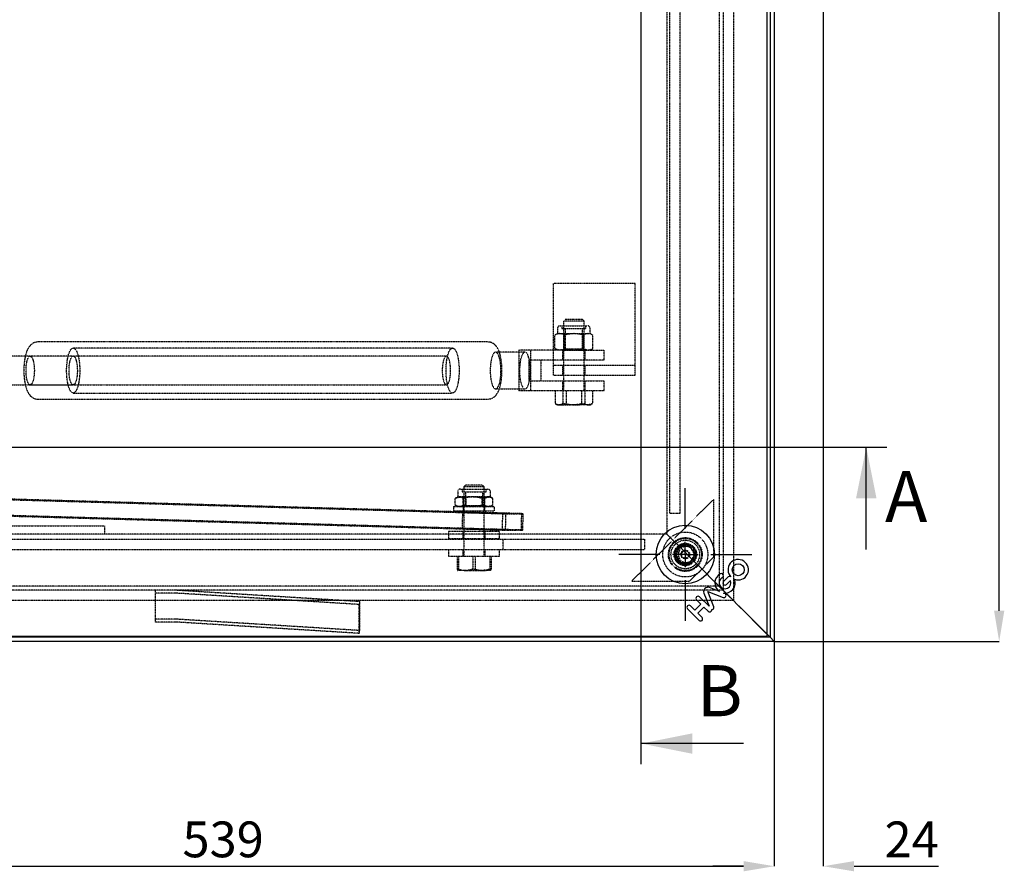
# Model space of a CAD drawing. Units: millimetres. Extents: x 3778 to 37242, y 2946 to 8092.
# Drawn here: x 11143 to 11625, y 3918 to 4335 of the extents above; entities that cross this region are included whole.
import ezdxf

# ---------------------------------------------------------------- set-up
doc = ezdxf.new("R2010")
doc.units = ezdxf.units.MM
doc.header["$LTSCALE"] = 0.1
doc.linetypes.add('CENTERX2', pattern=[20.32, 12.7, -2.54, 2.54, -2.54])
doc.linetypes.add('HIDDEN', pattern=[1.905, 1.27, -0.635])
for name, color, linetype in [('3M', 4, 'CENTERX2'), ('3S', 3, 'Continuous'), ('3V', 6, 'HIDDEN'), ('BEM', 1, 'Continuous'), ('SLD-0', 7, 'Continuous')]:
    doc.layers.add(name, color=color, linetype=linetype)
doc.layers.add('KONTUR', color=7, linetype='Continuous', lineweight=25)
doc.styles.add('SLDTEXTSTYLE1', font='TXT', dxfattribs={"width": 0.605})
doc.dimstyles.new('SLDDIMSTYLE9', dxfattribs={"dimtxt": 17.5, "dimasz": 15, "dimexe": 0, "dimexo": 0.0625, "dimgap": 4.375, "dimtad": 1, "dimdec": 4, "dimlfac": 2.5, "dimzin": 12, "dimdsep": 46, "dimtxsty": 'SLDTEXTSTYLE1', "dimsah": 1, "dimcen": 0.09, "dimadec": 0, "dimazin": 3, "dimtfac": 1, "dimtdec": 0, "dimtofl": 0, "dimtmove": 0, "dimatfit": 3, "dimfxl": 1, "dimfrac": 2, "dimtolj": 1, "dimtzin": 12, "dimarcsym": 0})

# ---------------------------------------------------------------- blocks, each defined once
blk = doc.blocks.new('*D183')
at = {"layer": 'BEM', "color": 0, "lineweight": -2, "transparency": 16777216}
for p, q in [((10973.11, 4032.85), (10973.11, 3920.91)), ((11512.11, 4030.85), (11512.11, 3920.91)), ((10988.11, 3920.91), (11497.11, 3920.91))]:
    blk.add_line(p, q, dxfattribs=at)
at = {"layer": 'BEM', "color": 0, "transparency": 16777216}
for points in [[(10988.11, 3923.41), (10988.11, 3918.41), (10973.11, 3920.91)], [(11497.11, 3923.41), (11497.11, 3918.41), (11512.11, 3920.91)]]:
    blk.add_solid(points, dxfattribs=at)
at = {"layer": 'DEFPOINTS', "color": 0, "transparency": 16777216}
for p in [(10973.11, 4032.91), (11512.11, 4030.91), (11512.11, 3920.91)]:
    blk.add_point(p, dxfattribs=at)
at = {"layer": 'BEM', "color": 0, "transparency": 16777216, "insert": (11242.61, 3942.79), "char_height": 17.5, "attachment_point": 2, "style": 'SLDTEXTSTYLE1'}
blk.add_mtext('\\A1;539', dxfattribs=at)
blk = doc.blocks.new('*D184')
at = {"layer": 'BEM', "color": 0, "lineweight": -2, "transparency": 16777216}
for p, q in [((11512.17, 4735.91), (11622.11, 4735.91)), ((11622.11, 4045.91), (11622.11, 4720.91)), ((11512.17, 4030.91), (11622.11, 4030.91))]:
    blk.add_line(p, q, dxfattribs=at)
at = {"layer": 'BEM', "color": 0, "transparency": 16777216}
for points in [[(11619.61, 4720.91), (11624.61, 4720.91), (11622.11, 4735.91)], [(11619.61, 4045.91), (11624.61, 4045.91), (11622.11, 4030.91)]]:
    blk.add_solid(points, dxfattribs=at)
at = {"layer": 'DEFPOINTS', "color": 0, "transparency": 16777216}
for p in [(11512.11, 4735.91), (11622.11, 4735.91), (11512.11, 4030.91)]:
    blk.add_point(p, dxfattribs=at)
at = {"layer": 'BEM', "color": 0, "transparency": 16777216, "insert": (11600.23, 4383.41), "char_height": 17.5, "attachment_point": 2, "rotation": 89.9999, "style": 'SLDTEXTSTYLE1'}
blk.add_mtext('\\A1;705', dxfattribs=at)
blk = doc.blocks.new('*D190')
at = {"layer": 'BEM', "color": 0, "lineweight": -2, "transparency": 16777216}
for p, q in [((11536.11, 4375.35), (11536.11, 3920.91)), ((11512.11, 4030.85), (11512.11, 3920.91)), ((11497.11, 3920.91), (11482.11, 3920.91)), ((11551.11, 3920.91), (11592.5, 3920.91))]:
    blk.add_line(p, q, dxfattribs=at)
at = {"layer": 'BEM', "color": 0, "transparency": 16777216}
for points in [[(11497.11, 3923.41), (11497.11, 3918.41), (11512.11, 3920.91)], [(11551.11, 3923.41), (11551.11, 3918.41), (11536.11, 3920.91)]]:
    blk.add_solid(points, dxfattribs=at)
at = {"layer": 'DEFPOINTS', "color": 0, "transparency": 16777216}
for p in [(11536.11, 4375.41), (11512.11, 4030.91), (11512.11, 3920.91)]:
    blk.add_point(p, dxfattribs=at)
at = {"layer": 'BEM', "color": 0, "transparency": 16777216, "insert": (11579.3, 3942.79), "char_height": 17.5, "attachment_point": 2, "style": 'SLDTEXTSTYLE1'}
blk.add_mtext('\\A1;24', dxfattribs=at)
blk = doc.blocks.new('SW_CENTERMARKSYMBOL_1')
at = {"layer": 'SLD-0', "color": 0}
for p, q in [((0, 2.5), (0, 6.5)), ((0, 0), (0, 1.25)), ((-2.5, 0), (-6.5, 0)), ((0, 0), (-1.25, 0)), ((0, 0), (1.25, 0)), ((0, 0), (0, -1.25)), ((2.5, 0), (6.5, 0)), ((0, -2.5), (0, -6.5))]:
    blk.add_line(p, q, dxfattribs=at)

msp = doc.modelspace()

# ---------------------------------------------------------------- linework, layer by layer
at = {"layer": '3S'}
for p, q in [((11447.106232, 3970.914434), (11447.106232, 4785.914119)), ((10898.106232, 4125.914144), (11567.106232, 4125.914144))]:
    msp.add_line(p, q, dxfattribs=at)
at = {"layer": '3S', "linetype": 'Continuous'}
for p, q in [((11557.106232, 4075.914144), (11557.106232, 4125.914144)), ((11497.106232, 3980.914434), (11447.106232, 3980.914434))]:
    msp.add_line(p, q, dxfattribs=at)
at = {"layer": '3S'}
for points in [[(11557.106232, 4125.914144), (11552.106232, 4100.914144), (11562.106232, 4100.914144)], [(11447.106232, 3980.914434), (11472.106232, 3975.914434), (11472.106232, 3985.914434)]]:
    msp.add_solid(points, dxfattribs=at)
at = {"layer": '3V'}
for p, q in [((11492.106233, 4715.914287), (11492.106233, 4050.914266)), ((11485.106234, 4708.914288), (11485.106234, 4057.914265)), ((11487.106238, 4710.914262), (11487.106238, 4055.914291)), ((11459.606235, 4683.414289), (11459.606235, 4083.414265)), ((11461.10623, 4093.414285), (11461.10623, 4673.414268)), ((11466.106225, 4093.414285), (11466.106225, 4673.414268)), ((11444.106225, 4205.914282), (11404.106234, 4205.914282)), ((11404.106234, 4170.914271), (11404.106234, 4205.914282)), ((11444.106225, 4170.914271), (11444.106225, 4205.914282)), ((11407.392894, 4185.314276), (11420.81957, 4185.314276)), ((11408.249084, 4185.314276), (11408.249084, 4184.027606)), ((11409.934227, 4188.414284), (11409.106229, 4187.586271)), ((11418.170784, 4187.586271), (11409.106229, 4187.586271)), ((11409.106229, 4187.586271), (11409.106229, 4153.414273)), ((11417.497684, 4188.414284), (11409.934227, 4188.414284)), ((11418.278236, 4188.414284), (11417.497684, 4188.414284)), ((11419.106234, 4187.586271), (11418.170784, 4187.586271)), ((11419.106234, 4187.586271), (11418.278236, 4188.414284)), ((11419.106234, 4153.414273), (11419.106234, 4187.586271)), ((11419.963379, 4184.027606), (11419.963379, 4185.314276)), ((11406.106238, 4181.454279), (11404.867907, 4180.739336)), ((11404.869337, 4174.128809), (11404.869337, 4180.739739)), ((11406.106238, 4184.027606), (11406.106238, 4181.454279)), ((11406.106238, 4181.454279), (11407.228325, 4181.454279)), ((11407.228325, 4181.454279), (11414.205764, 4181.454279)), ((11408.249084, 4184.027606), (11419.963379, 4184.027606)), ((11409.388263, 4174.128809), (11409.388263, 4180.739739)), ((11409.587313, 4174.128809), (11409.587313, 4180.739739)), ((11409.856234, 4184.027606), (11409.856234, 4173.964836)), ((11414.205764, 4181.454279), (11421.083663, 4181.454279)), ((11418.356229, 4173.964836), (11418.356229, 4184.027606)), ((11418.62515, 4174.128809), (11418.62515, 4180.739739)), ((11418.8242, 4174.128809), (11418.8242, 4180.739739)), ((11420.984138, 4181.454279), (11421.099369, 4181.451597)), ((11421.083663, 4181.454279), (11422.106226, 4181.454279)), ((11422.106226, 4181.454279), (11422.106226, 4184.027606)), ((11423.344557, 4180.739336), (11422.106226, 4181.454279)), ((11423.343126, 4174.128809), (11423.343126, 4180.739739)), ((11372.029309, 4177.414276), (11152.081769, 4177.414276)), ((11354.816024, 4174.41427), (11169.295054, 4174.41427)), ((11351.805512, 4170.414277), (11131.857981, 4170.414277)), ((11169.295054, 4170.414277), (11148.256597, 4170.414277)), ((11390.198891, 4172.414281), (11375.854489, 4172.414281)), ((11387.274806, 4173.414283), (11387.274806, 4153.414273)), ((11415.963624, 4173.414283), (11387.274806, 4173.414283)), ((11393.122975, 4153.414273), (11393.122975, 4173.414283)), ((11404.106234, 4160.91428), (11404.106234, 4170.914271)), ((11404.867907, 4174.129226), (11406.106238, 4173.414283)), ((11408.606235, 4173.414283), (11408.606235, 4168.414273)), ((11409.856234, 4173.964836), (11409.106229, 4173.439675)), ((11409.106229, 4173.439675), (11419.106234, 4173.439675)), ((11409.106229, 4173.439675), (11409.106229, 4173.414283)), ((11409.856234, 4173.964836), (11414.159108, 4173.964836)), ((11414.159108, 4173.964836), (11418.356229, 4173.964836)), ((11415.963624, 4173.414283), (11428.450633, 4173.414283)), ((11419.106234, 4173.439675), (11418.356229, 4173.964836)), ((11419.106234, 4173.414283), (11419.106234, 4173.439675)), ((11419.606228, 4168.414273), (11419.606228, 4173.414283)), ((11420.984138, 4173.414283), (11421.099369, 4173.416951)), ((11422.106226, 4173.414283), (11423.344557, 4174.129226)), ((11428.450633, 4173.414283), (11428.887699, 4173.414283)), ((11428.887699, 4168.414273), (11428.887699, 4173.414283)), ((11444.106225, 4160.91428), (11444.106225, 4170.914271)), ((11392.056276, 4168.414273), (11392.056276, 4158.414283)), ((11415.963624, 4168.414273), (11392.056276, 4168.414273)), ((11397.904445, 4168.414273), (11397.904445, 4158.414283)), ((11444.106225, 4165.914276), (11404.106234, 4165.914276)), ((11408.606235, 4165.914276), (11408.606235, 4160.91428)), ((11428.450633, 4168.414273), (11415.963624, 4168.414273)), ((11419.606228, 4160.91428), (11419.606228, 4165.914276)), ((11428.887699, 4168.414273), (11428.450633, 4168.414273)), ((11444.106225, 4160.91428), (11404.106234, 4160.91428)), ((11131.857981, 4156.414279), (11351.805512, 4156.414279)), ((11148.256597, 4156.414279), (11169.295054, 4156.414279)), ((11392.056276, 4158.414283), (11415.963624, 4158.414283)), ((11408.606235, 4158.414283), (11408.606235, 4153.414273)), ((11415.963624, 4158.414283), (11428.450633, 4158.414283)), ((11419.606228, 4153.414273), (11419.606228, 4158.414283)), ((11428.450633, 4158.414283), (11428.887699, 4158.414283)), ((11428.887699, 4153.414273), (11428.887699, 4158.414283)), ((11169.295054, 4152.414271), (11354.816024, 4152.414271)), ((11375.854489, 4154.414275), (11390.198891, 4154.414275)), ((11415.963624, 4153.414273), (11387.274806, 4153.414273)), ((11404.913012, 4153.414273), (11404.913012, 4147.278809)), ((11408.726339, 4153.414273), (11408.726339, 4147.278809)), ((11410.292913, 4153.414273), (11410.292913, 4147.278809)), ((11428.450633, 4153.414273), (11415.963624, 4153.414273)), ((11417.919551, 4153.414273), (11417.919551, 4147.278809)), ((11419.486125, 4153.414273), (11419.486125, 4147.278809)), ((11423.299451, 4153.414273), (11423.299451, 4147.278809)), ((11428.887699, 4153.414273), (11428.450633, 4153.414273)), ((11152.081769, 4149.414279), (11372.029309, 4149.414279)), ((11405.309309, 4147.024386), (11406.106238, 4146.564283)), ((11406.106238, 4146.564283), (11406.819676, 4146.564283)), ((11406.819676, 4146.564283), (11413.322945, 4146.564283)), ((11420.609508, 4146.564283), (11413.322945, 4146.564283)), ((11420.609508, 4146.564283), (11422.106226, 4146.564283)), ((11422.106226, 4146.564283), (11422.903155, 4147.024386)), ((11361.149427, 4107.414284), (11360.321429, 4106.586286)), ((11369.493429, 4107.414284), (11361.149427, 4107.414284)), ((11370.321427, 4106.586286), (11369.493429, 4107.414284)), ((11357.321431, 4104.127624), (11357.321431, 4101.554283)), ((11358.608094, 4105.41428), (11372.034763, 4105.41428)), ((11359.464285, 4105.41428), (11359.464285, 4104.127624)), ((11359.464285, 4104.127624), (11371.178572, 4104.127624)), ((11370.321427, 4106.586286), (11360.321429, 4106.586286)), ((11360.321429, 4106.586286), (11360.321429, 4072.414287)), ((11361.071427, 4104.127624), (11361.071427, 4097.404846)), ((11369.571429, 4097.404846), (11369.571429, 4104.127624)), ((11370.321427, 4072.414287), (11370.321427, 4106.586286)), ((11371.178572, 4104.127624), (11371.178572, 4105.41428)), ((11373.321426, 4101.554283), (11373.321426, 4104.127624)), ((11101.382051, 4101.262339), (11379.21859, 4093.394049)), ((11388.480504, 4093.394049), (11110.643957, 4101.262339)), ((11356.119466, 4097.568818), (11356.119466, 4100.839742)), ((11357.321431, 4101.554283), (11356.483568, 4101.070531)), ((11358.068925, 4101.554283), (11357.321431, 4101.554283)), ((11364.619364, 4101.554283), (11358.068925, 4101.554283)), ((11360.018377, 4097.568818), (11360.018377, 4100.839742)), ((11361.071427, 4097.404846), (11360.321429, 4096.879669)), ((11361.071427, 4097.404846), (11364.948456, 4097.404846)), ((11361.422513, 4097.568818), (11361.422513, 4100.839742)), ((11371.871871, 4101.554283), (11364.619364, 4101.554283)), ((11364.948456, 4097.404846), (11369.571429, 4097.404846)), ((11366.0235, 4101.554283), (11364.966076, 4101.50642)), ((11369.220343, 4097.568818), (11369.220343, 4100.839742)), ((11370.321427, 4096.879669), (11369.571429, 4097.404846)), ((11370.624479, 4097.568818), (11370.624479, 4100.839742)), ((11373.321426, 4101.554283), (11371.871871, 4101.554283)), ((11374.159288, 4101.070531), (11373.321426, 4101.554283)), ((11374.523391, 4097.568818), (11374.523391, 4100.839742)), ((11482.606236, 4100.556412), (11442.464103, 4060.414263)), ((11482.606236, 4072.27213), (11482.606236, 4100.556412)), ((11101.186652, 4093.265095), (11379.023191, 4085.396835)), ((11388.28512, 4085.396835), (11110.448573, 4093.265095)), ((11355.321426, 4096.854278), (11375.32143, 4096.854278)), ((11355.321426, 4096.854278), (11355.321426, 4094.854274)), ((11355.321426, 4094.854274), (11375.32143, 4094.854274)), ((11356.483568, 4097.338029), (11357.321431, 4096.854278)), ((11359.640737, 4094.056346), (11359.445338, 4086.059102)), ((11360.071425, 4096.854278), (11360.071425, 4094.854274)), ((11360.321429, 4096.879669), (11370.321427, 4096.879669)), ((11360.321429, 4096.879669), (11360.321429, 4096.854278)), ((11363.416087, 4093.909778), (11372.701292, 4093.646833)), ((11366.0235, 4096.854278), (11364.966076, 4096.90214)), ((11377.147008, 4093.646833), (11367.861804, 4093.909778)), ((11370.321427, 4096.854278), (11370.321427, 4096.879669)), ((11370.571431, 4094.854274), (11370.571431, 4096.854278)), ((11373.321426, 4096.854278), (11374.159288, 4097.338029)), ((11375.32143, 4094.854274), (11375.32143, 4096.854278)), ((11379.21859, 4093.394049), (11379.023191, 4085.396835)), ((11380.726968, 4085.50305), (11380.922359, 4093.500265)), ((11388.480504, 4093.394049), (11388.28512, 4085.396835)), ((11389.151667, 4085.318842), (11389.347066, 4093.316086)), ((11466.106225, 4093.414285), (11461.10623, 4093.414285)), ((11459.606235, 4083.414265), (11059.606229, 4083.414265)), ((11068.604235, 4087.414273), (11184.606229, 4087.414273)), ((11184.606229, 4087.414273), (11184.606229, 4083.414265)), ((11367.985432, 4084.614285), (11352.821429, 4084.614285)), ((11352.821429, 4084.614285), (11352.821429, 4081.114271)), ((11359.821428, 4084.614285), (11359.821428, 4081.114271)), ((11363.220688, 4085.912534), (11372.505893, 4085.649588)), ((11376.951617, 4085.649588), (11367.666413, 4085.912534)), ((11377.821427, 4084.614285), (11367.985432, 4084.614285)), ((11370.821428, 4081.114271), (11370.821428, 4084.614285)), ((11377.821427, 4081.114271), (11377.821427, 4084.614285)), ((11482.606236, 4060.414263), (11459.606235, 4083.414265)), ((11056.106229, 4080.914267), (11448.606227, 4080.914267)), ((11367.985432, 4081.114271), (11352.821429, 4081.114271)), ((11377.821427, 4081.114271), (11367.985432, 4081.114271)), ((11379.606229, 4075.914272), (11379.606229, 4080.914267)), ((11448.606227, 4080.914267), (11448.606227, 4075.914272)), ((11056.106229, 4075.914272), (11448.606227, 4075.914272)), ((11352.821429, 4075.914272), (11352.821429, 4072.414287)), ((11359.821428, 4075.914272), (11359.821428, 4072.414287)), ((11370.821428, 4072.414287), (11370.821428, 4075.914272)), ((11377.821427, 4072.414287), (11377.821427, 4075.914272)), ((11466.306229, 4077.397981), (11464.006234, 4073.414274)), ((11464.006234, 4073.414274), (11466.306229, 4069.430568)), ((11470.906232, 4077.397981), (11466.306229, 4077.397981)), ((11473.206226, 4073.414274), (11470.906232, 4077.397981)), ((11470.906232, 4069.430568), (11473.206226, 4073.414274)), ((11367.88461, 4072.414287), (11352.821429, 4072.414287)), ((11357.035954, 4072.414287), (11357.035954, 4066.278794)), ((11357.641291, 4072.414287), (11357.641291, 4066.278794)), ((11364.716095, 4072.414287), (11364.716095, 4066.278794)), ((11365.926762, 4072.414287), (11365.926762, 4066.278794)), ((11377.821427, 4072.414287), (11367.88461, 4072.414287)), ((11373.001565, 4072.414287), (11373.001565, 4066.278794)), ((11373.606902, 4072.414287), (11373.606902, 4066.278794)), ((11466.306229, 4069.430568), (11470.906232, 4069.430568)), ((11470.748369, 4060.414263), (11482.606236, 4072.27213)), ((11357.304197, 4065.574237), (11357.321431, 4065.564283)), ((11360.876028, 4065.564283), (11357.338492, 4065.564283)), ((11360.876028, 4065.564283), (11368.858833, 4065.564283)), ((11373.304237, 4065.564283), (11368.858833, 4065.564283)), ((11373.321426, 4065.564283), (11373.338659, 4065.574237)), ((11442.464103, 4060.414263), (11470.748369, 4060.414263)), ((11487.106238, 4055.914291), (11032.106225, 4055.914291)), ((11485.106234, 4057.914265), (11034.106229, 4057.914265)), ((11209.606231, 4041.772135), (11209.606231, 4055.914291)), ((11219.490603, 4054.500052), (11209.606231, 4054.500052)), ((11309.20725, 4048.95524), (11219.664913, 4054.494687)), ((11309.38156, 4050.364085), (11219.839227, 4055.903503)), ((11492.106233, 4050.914266), (11027.10623, 4050.914266)), ((11309.38156, 4050.364085), (11309.20725, 4048.95524)), ((11309.38156, 4036.221959), (11309.38156, 4050.364085)), ((11492.606227, 4050.414272), (11493.03544, 4049.985059)), ((11309.20725, 4034.813114), (11309.20725, 4048.95524)), ((11497.553144, 4045.467355), (11501.215581, 4041.804918)), ((11219.490603, 4041.772135), (11209.606231, 4041.772135)), ((11209.606231, 4040.357926), (11209.606231, 4041.772135)), ((11219.490603, 4040.357926), (11209.606231, 4040.357926)), ((11309.20725, 4034.813114), (11219.664913, 4040.352532)), ((11309.38156, 4036.221959), (11219.839227, 4041.761377)), ((11309.20725, 4034.813114), (11309.38156, 4036.221959))]:
    msp.add_line(p, q, dxfattribs=at)
at = {"layer": '3V', "flags": 128}
for points in [[(11172.511545, 4163.414278), (11172.45986, 4161.450156), (11172.306445, 4159.549155), (11172.056247, 4157.772385), (11171.717305, 4156.176948), (11171.300505, 4154.814132), (11170.81925, 4153.727718), (11170.289007, 4152.952649), (11169.726816, 4152.513825), (11169.150752, 4152.425357), (11168.579322, 4152.690076), (11168.0309, 4153.299474), (11167.523105, 4154.233971), (11167.072263, 4155.46354), (11166.692865, 4156.948634), (11166.397099, 4158.641555), (11166.19448, 4160.487869), (11166.091521, 4162.428238), (11166.091521, 4164.400303), (11166.19448, 4166.340687), (11166.397099, 4168.187001), (11166.692865, 4169.879922), (11167.072263, 4171.365016), (11167.523105, 4172.594585), (11168.0309, 4173.529082), (11168.579322, 4174.13848), (11169.150752, 4174.403199), (11169.726816, 4174.314731), (11170.289007, 4173.875891), (11170.81925, 4173.100822), (11171.300505, 4172.014423), (11171.717305, 4170.651608), (11172.056247, 4169.05617), (11172.306445, 4167.279401), (11172.45986, 4165.3784), (11172.511545, 4163.414278)], [(11358.032514, 4163.414278), (11357.980822, 4161.450156), (11357.827414, 4159.549155), (11357.577216, 4157.772385), (11357.238275, 4156.176948), (11356.821474, 4154.814132), (11356.340219, 4153.727718), (11355.809976, 4152.952649), (11355.247785, 4152.513825), (11354.671721, 4152.425357), (11354.100291, 4152.690076), (11353.551861, 4153.299474), (11353.044075, 4154.233971), (11352.593232, 4155.46354), (11352.213834, 4156.948634), (11351.918068, 4158.641555), (11351.71545, 4160.487869), (11351.612483, 4162.428238), (11351.612483, 4164.400303), (11351.71545, 4166.340687), (11351.918068, 4168.187001), (11352.213834, 4169.879922), (11352.593232, 4171.365016), (11353.044075, 4172.594585), (11353.551861, 4173.529082), (11354.100291, 4174.13848), (11354.671721, 4174.403199), (11355.247785, 4174.314731), (11355.809976, 4173.875891), (11356.340219, 4173.100822), (11356.821474, 4172.014423), (11357.238275, 4170.651608), (11357.577216, 4169.05617), (11357.827414, 4167.279401), (11357.980822, 4165.3784), (11358.032514, 4163.414278)], [(11150.303457, 4163.414278), (11150.252138, 4161.85663), (11150.10075, 4160.377093), (11149.856892, 4159.049847), (11149.532792, 4157.941454), (11149.144698, 4157.107496), (11148.712066, 4156.589785), (11148.256597, 4156.414279), (11147.801128, 4156.589785), (11147.368502, 4157.107496), (11146.980402, 4157.941454), (11146.656301, 4159.049847), (11146.412444, 4160.377093), (11146.261063, 4161.85663), (11146.209743, 4163.414278), (11146.261063, 4164.971926), (11146.412444, 4166.451462), (11146.656301, 4167.778709), (11146.980402, 4168.887102), (11147.368502, 4169.72106), (11147.801128, 4170.238771), (11148.256597, 4170.414277), (11148.712066, 4170.238771), (11149.144698, 4169.72106), (11149.532792, 4168.887102), (11149.856892, 4167.778709), (11150.10075, 4166.451462), (11150.252138, 4164.971926), (11150.303457, 4163.414278)], [(11171.341915, 4163.414278), (11171.290596, 4161.85663), (11171.139215, 4160.377093), (11170.895357, 4159.049847), (11170.57125, 4157.941454), (11170.183156, 4157.107496), (11169.750523, 4156.589785), (11169.295054, 4156.414279), (11168.839593, 4156.589785), (11168.40696, 4157.107496), (11168.018867, 4157.941454), (11167.694759, 4159.049847), (11167.450902, 4160.377093), (11167.299521, 4161.85663), (11167.248201, 4163.414278), (11167.299521, 4164.971926), (11167.450902, 4166.451462), (11167.694759, 4167.778709), (11168.018867, 4168.887102), (11168.40696, 4169.72106), (11168.839593, 4170.238771), (11169.295054, 4170.414277), (11169.750523, 4170.238771), (11170.183156, 4169.72106), (11170.57125, 4168.887102), (11170.895357, 4167.778709), (11171.139215, 4166.451462), (11171.290596, 4164.971926), (11171.341915, 4163.414278)], [(11353.852373, 4163.414278), (11353.801054, 4164.971926), (11353.649673, 4166.451462), (11353.405815, 4167.778709), (11353.081707, 4168.887102), (11352.693614, 4169.72106), (11352.260981, 4170.238771), (11351.805512, 4170.414277), (11351.350051, 4170.238771), (11350.917418, 4169.72106), (11350.529325, 4168.887102), (11350.205217, 4167.778709), (11349.96136, 4166.451462), (11349.809979, 4164.971926), (11349.758659, 4163.414278), (11349.809979, 4161.85663), (11349.96136, 4160.377093), (11350.205217, 4159.049847), (11350.529325, 4157.941454), (11350.917418, 4157.107496), (11351.350051, 4156.589785), (11351.805512, 4156.414279), (11352.260981, 4156.589785), (11352.693614, 4157.107496), (11353.081707, 4157.941454), (11353.405815, 4159.049847), (11353.649673, 4160.377093), (11353.801054, 4161.85663), (11353.852373, 4163.414278)], [(11378.486161, 4163.414278), (11378.432286, 4165.225961), (11378.27288, 4166.963481), (11378.014464, 4168.555685), (11377.667618, 4169.93741), (11377.246548, 4171.052077), (11376.768482, 4171.854042), (11376.252991, 4172.310495), (11375.721191, 4172.402718), (11375.194852, 4172.126972), (11374.695514, 4171.494522), (11374.243621, 4170.531251), (11373.857681, 4169.276633), (11373.553489, 4167.781987), (11373.343502, 4166.108542), (11373.236318, 4164.324798), (11373.236318, 4162.503757), (11373.343502, 4160.720014), (11373.553489, 4159.046554), (11373.857681, 4157.551923), (11374.243621, 4156.29729), (11374.695514, 4155.334034), (11375.194852, 4154.701584), (11375.721191, 4154.425823), (11376.252991, 4154.518061), (11376.768482, 4154.974514), (11377.246548, 4155.776479), (11377.667618, 4156.891146), (11378.014464, 4158.272856), (11378.27288, 4159.865075), (11378.432286, 4161.602595), (11378.486161, 4163.414278)], [(11390.198891, 4154.414275), (11390.728642, 4154.598513), (11391.236712, 4155.143657), (11391.702284, 4156.0274), (11392.106314, 4157.213577), (11392.432247, 4158.653595), (11392.666746, 4160.288536), (11392.800216, 4162.051433), (11392.827187, 4163.870119), (11392.746557, 4165.67015), (11392.561619, 4167.377823), (11392.279957, 4168.923237), (11391.91309, 4170.243093), (11391.476039, 4171.283402), (11390.986715, 4172.001534), (11390.46513, 4172.368103), (11389.932652, 4172.368103), (11389.411066, 4172.001534), (11388.921742, 4171.283402), (11388.484691, 4170.243093), (11388.117824, 4168.923237), (11387.836163, 4167.377823), (11387.651224, 4165.67015), (11387.570594, 4163.870119), (11387.597565, 4162.051433), (11387.731035, 4160.288536), (11387.965534, 4158.653595), (11388.291468, 4157.213577), (11388.695498, 4156.0274), (11389.161069, 4155.143657), (11389.669139, 4154.598513), (11390.198891, 4154.414275)], [(11367.861804, 4093.909778), (11366.344151, 4093.950608), (11364.778441, 4093.988665), (11363.271367, 4094.021358), (11361.925643, 4094.046422), (11360.832971, 4094.062188), (11360.067819, 4094.067552), (11359.682333, 4094.062188), (11359.702778, 4094.046422), (11360.127766, 4094.021358), (11360.928331, 4093.988665), (11362.049912, 4093.950608), (11363.416087, 4093.909778)], [(11372.701292, 4093.646833), (11374.218945, 4093.606003), (11375.784655, 4093.567946), (11377.291728, 4093.535253), (11378.637452, 4093.510189), (11379.730125, 4093.494424), (11380.495277, 4093.489059), (11380.880762, 4093.494424), (11380.860318, 4093.510189), (11380.435329, 4093.535253), (11379.634765, 4093.567946), (11378.513184, 4093.606003), (11377.147008, 4093.646833)], [(11379.21859, 4093.394049), (11381.46985, 4093.353548), (11383.500528, 4093.321242), (11385.273655, 4093.297758), (11386.756961, 4093.283483), (11387.923439, 4093.278685), (11388.751854, 4093.283483), (11389.227126, 4093.297758), (11389.340599, 4093.321242), (11389.0902, 4093.353548), (11388.480504, 4093.394049)], [(11367.666413, 4085.912534), (11366.148759, 4085.953393), (11364.583042, 4085.991421), (11363.075968, 4086.024114), (11361.730245, 4086.049178), (11360.63758, 4086.064943), (11359.872427, 4086.070307), (11359.486942, 4086.064943), (11359.507386, 4086.049178), (11359.932375, 4086.024114), (11360.732932, 4085.991421), (11361.85452, 4085.953393), (11363.220688, 4085.912534)], [(11372.505893, 4085.649588), (11374.023546, 4085.608759), (11375.589263, 4085.570701), (11377.096337, 4085.538038), (11378.442061, 4085.512944), (11379.534726, 4085.497209), (11380.299878, 4085.491815), (11380.685363, 4085.497209), (11380.664919, 4085.512944), (11380.239938, 4085.538038), (11379.439373, 4085.570701), (11378.317785, 4085.608759), (11376.951617, 4085.649588)], [(11379.023191, 4085.396835), (11381.274451, 4085.356303), (11383.305129, 4085.324027), (11385.078256, 4085.300513), (11386.561562, 4085.286238), (11387.72804, 4085.28147), (11388.556455, 4085.286238), (11389.031727, 4085.300513), (11389.1452, 4085.324027), (11388.894816, 4085.356303), (11388.28512, 4085.396835)], [(11485.106234, 4057.914265), (11485.058193, 4057.962307), (11484.915931, 4058.104583), (11484.684904, 4058.335611), (11484.374006, 4058.646508), (11483.995159, 4059.025355), (11483.562936, 4059.457579), (11483.093951, 4059.926548), (11482.606236, 4060.414263)], [(11482.606236, 4060.414263), (11483.093951, 4059.926548), (11483.562936, 4059.457579), (11483.995159, 4059.025355), (11484.374006, 4058.646508), (11484.684904, 4058.335611), (11484.915931, 4058.104583), (11485.058193, 4057.962307), (11485.106234, 4057.914265)], [(11492.106233, 4050.914266), (11490.965684, 4052.054831), (11489.774753, 4053.245761), (11488.655765, 4054.364749), (11487.643246, 4055.377253), (11486.768444, 4056.252071), (11486.058374, 4056.962141), (11485.534911, 4057.485589), (11485.214238, 4057.806262), (11485.106234, 4057.914265)], [(11485.106234, 4057.914265), (11485.214238, 4057.806262), (11485.534911, 4057.485589), (11486.058374, 4056.962141), (11486.768444, 4056.252071), (11487.643246, 4055.377253), (11488.655765, 4054.364749), (11489.774753, 4053.245761), (11490.965684, 4052.054831), (11492.106233, 4050.914266)], [(11492.606227, 4050.414272), (11492.518206, 4050.502308), (11492.432941, 4050.587573), (11492.353071, 4050.667443), (11492.281128, 4050.739386), (11492.219318, 4050.801196), (11492.169608, 4050.850906), (11492.133532, 4050.886967), (11492.112224, 4050.908276), (11492.106233, 4050.914266)], [(11493.03544, 4049.985059), (11494.326611, 4048.693904), (11495.538179, 4047.48232), (11496.626709, 4046.39382), (11497.553144, 4045.467355)], [(11497.553144, 4045.467355), (11496.69974, 4046.320774), (11495.704581, 4047.315934), (11494.598393, 4048.422106), (11493.4153, 4049.605199), (11493.03544, 4049.985059)], [(11493.03544, 4049.985059), (11493.4153, 4049.605199), (11494.598393, 4048.422106), (11495.704581, 4047.315934), (11496.69974, 4046.320774), (11497.553144, 4045.467355)], [(11501.215581, 4041.804918), (11501.825158, 4041.195341), (11502.535973, 4040.484526), (11503.326107, 4039.694407), (11504.171182, 4038.849332), (11505.045105, 4037.975409), (11505.920906, 4037.099608), (11506.771584, 4036.248931), (11507.570852, 4035.449662), (11508.29408, 4034.726419), (11508.91893, 4034.101584), (11509.426136, 4033.594378), (11509.800036, 4033.220478), (11510.029097, 4032.991418), (11510.106225, 4032.914289)], [(11510.106225, 4032.914289), (11510.029097, 4032.991418), (11509.800036, 4033.220478), (11509.426136, 4033.594378), (11508.91893, 4034.101584), (11508.29408, 4034.726419), (11507.570852, 4035.449662), (11506.771584, 4036.248931), (11505.920906, 4037.099608), (11505.045105, 4037.975409), (11504.171182, 4038.849332), (11503.326107, 4039.694407), (11502.535973, 4040.484526), (11501.825158, 4041.195341), (11501.215581, 4041.804918)], [(11501.215581, 4041.804918), (11501.825158, 4041.195341), (11502.535973, 4040.484526), (11503.326107, 4039.694407), (11504.171182, 4038.849332), (11505.045105, 4037.975409), (11505.920906, 4037.099608), (11506.771584, 4036.248931), (11507.570852, 4035.449662), (11508.29408, 4034.726419), (11508.91893, 4034.101584), (11509.426136, 4033.594378), (11509.800036, 4033.220478), (11510.029097, 4032.991418), (11510.106225, 4032.914289)]]:
    msp.add_lwpolyline(points, dxfattribs=at)
at = {"layer": '3V'}
for centre, radius in [((11468.606232, 4073.414277), 11), ((11468.606232, 4073.414277), 8.25), ((11468.606232, 4073.414277), 7.9), ((11468.606232, 4073.414277), 7), ((11468.606232, 4073.414277), 5.5), ((11468.606232, 4073.414277), 5.1), ((11468.606232, 4073.414277), 5), ((11468.606232, 4073.414277), 4.5), ((11468.606232, 4073.414277), 4.15), ((11469.606232, 4073.414277), 4.25), ((11468.606232, 4073.414277), 2.15), ((11468.606232, 4073.414277), 1.8)]:
    msp.add_circle(centre, radius, dxfattribs=at)
for centre, radius, start, end in [((11407.392898, 4184.02761), 1.286667, 90, 180), ((11420.819565, 4184.02761), 1.286667, 0, 90), ((11358.608095, 4104.12761), 1.286667, 90, 180), ((11372.034762, 4104.12761), 1.286667, 0, 90), ((11219.489855, 4050.251897), 5.662394, 86.46257786, 89.99242698), ((11219.491141, 4051.682859), 2.817192, 86.4635974, 90.01094301), ((11219.491513, 4036.147818), 5.624318, 86.45552354, 90.00926788), ((11219.490978, 4037.550986), 2.80694, 86.44732065, 90.00764633)]:
    msp.add_arc(centre, radius, start, end, dxfattribs=at)
for points, knots in [([(11407.228325, 4181.454279), (11407.172413, 4181.453427), (11406.748971, 4181.446971), (11405.95059, 4181.290905), (11405.23195, 4180.92458), (11404.869337, 4180.739739)], [0, 0, 0, 0, 0.0700857545, 0.53078208, 1, 1, 1, 1]), ([(11409.587313, 4180.739739), (11409.204203, 4180.939455), (11408.430961, 4181.342547), (11407.631624, 4181.41681), (11407.228325, 4181.454279)], [0, 0, 0, 0, 0.4954581728, 1, 1, 1, 1]), ([(11414.205764, 4181.454279), (11413.785817, 4181.443671), (11412.222548, 4181.404182), (11410.700492, 4181.020414), (11409.587313, 4180.739739)], [0, 0, 0, 0, 0.2686342501, 1, 1, 1, 1]), ([(11418.8242, 4180.739739), (11418.436477, 4180.847606), (11416.931048, 4181.266424), (11415.366995, 4181.374235), (11414.205764, 4181.454279)], [0, 0, 0, 0, 0.2575501988, 1, 1, 1, 1]), ([(11421.083663, 4181.454279), (11421.03011, 4181.453427), (11420.624536, 4181.446971), (11419.859837, 4181.290905), (11419.171515, 4180.92458), (11418.8242, 4180.739739)], [0, 0, 0, 0, 0.0700856857, 0.5307818573, 1, 1, 1, 1]), ([(11423.343126, 4180.739739), (11422.976178, 4180.939455), (11422.235555, 4181.342547), (11421.469945, 4181.41681), (11421.083663, 4181.454279)], [0, 0, 0, 0, 0.495458428, 1, 1, 1, 1]), ([(11152.060565, 4177.404695), (11151.67152, 4177.379596), (11150.890235, 4177.329192), (11149.814202, 4176.900595), (11148.879497, 4176.290877), (11148.086919, 4175.513667), (11147.395484, 4174.561037), (11146.768598, 4173.357464), (11146.216931, 4171.855229), (11145.769831, 4170.086789), (11145.447296, 4168.180984), (11145.245048, 4166.22514), (11145.165597, 4164.622225), (11145.159472, 4163.686276), (11145.157692, 4163.414278)], [0, 0, 0, 0, 0.06693199841, 0.13441355959, 0.20077675895, 0.26965272175, 0.34559092584, 0.43494431362, 0.5424541608, 0.65387540819, 0.7589421343, 0.86010351672, 0.95934448015, 1, 1, 1, 1]), ([(11378.953394, 4163.414278), (11378.950545, 4163.761033), (11378.94228, 4164.766945), (11378.850084, 4166.42185), (11378.642752, 4168.32501), (11378.326979, 4170.142361), (11377.890034, 4171.864626), (11377.324717, 4173.410451), (11376.64158, 4174.694848), (11375.851163, 4175.715239), (11374.962995, 4176.50343), (11373.936949, 4177.066798), (11372.933602, 4177.390058), (11372.287065, 4177.376924), (11372.035217, 4177.371808)], [0, 0, 0, 0, 0.051778886, 0.1502070496, 0.2493852616, 0.3502595194, 0.4544468574, 0.5649779835, 0.6668666565, 0.7471891154, 0.8198206665, 0.8889798188, 0.9567537856, 1, 1, 1, 1]), ([(11407.228325, 4173.414283), (11407.172413, 4173.415136), (11406.748972, 4173.421593), (11405.950589, 4173.577637), (11405.23195, 4173.943966), (11404.869337, 4174.128809)], [0, 0, 0, 0, 0.0700857764, 0.5307819332, 1, 1, 1, 1]), ([(11409.587313, 4174.128809), (11409.204203, 4173.929099), (11408.43096, 4173.526019), (11407.631624, 4173.451753), (11407.228325, 4173.414283)], [0, 0, 0, 0, 0.4954578145, 1, 1, 1, 1]), ([(11414.205764, 4173.414283), (11413.785817, 4173.424886), (11412.222547, 4173.464354), (11410.700492, 4173.848129), (11409.587313, 4174.128809)], [0, 0, 0, 0, 0.2686341454, 1, 1, 1, 1]), ([(11418.8242, 4174.128809), (11418.436477, 4174.020942), (11416.931049, 4173.602123), (11415.366995, 4173.494321), (11414.205764, 4173.414283)], [0, 0, 0, 0, 0.2575502959, 1, 1, 1, 1]), ([(11421.083663, 4173.414283), (11421.03011, 4173.415136), (11420.624537, 4173.421593), (11419.859836, 4173.577637), (11419.171515, 4173.943966), (11418.8242, 4174.128809)], [0, 0, 0, 0, 0.0700857076, 0.5307817105, 1, 1, 1, 1]), ([(11423.343126, 4174.128809), (11422.976178, 4173.929099), (11422.235554, 4173.526019), (11421.469945, 4173.451753), (11421.083663, 4173.414283)], [0, 0, 0, 0, 0.4954580696, 1, 1, 1, 1]), ([(11145.157692, 4163.414278), (11145.16054, 4163.067523), (11145.168805, 4162.061611), (11145.261005, 4160.406706), (11145.468321, 4158.503545), (11145.78411, 4156.686196), (11146.22105, 4154.963929), (11146.786372, 4153.418107), (11147.469495, 4152.133705), (11148.259922, 4151.113314), (11149.148094, 4150.325142), (11150.174128, 4149.761696), (11151.178456, 4149.43831), (11151.825998, 4149.451516), (11152.078849, 4149.456673)], [0, 0, 0, 0, 0.0517699963, 0.1501812328, 0.2493423856, 0.3501994149, 0.4543688581, 0.5648809708, 0.6667519189, 0.747060847, 0.8196799231, 0.8888274417, 0.9565896441, 1, 1, 1, 1]), ([(11372.029286, 4149.421387), (11372.425547, 4149.446781), (11373.214088, 4149.497314), (11374.296916, 4149.92781), (11375.231578, 4150.53772), (11376.024169, 4151.314877), (11376.715601, 4152.267523), (11377.342487, 4153.471088), (11377.894147, 4154.973317), (11378.341256, 4156.741764), (11378.663788, 4158.647567), (11378.86604, 4160.60341), (11378.945488, 4162.206326), (11378.951614, 4163.14228), (11378.953394, 4163.414278)], [0, 0, 0, 0, 0.0680817068, 0.1354798233, 0.2017614782, 0.2705525436, 0.346397177, 0.4356405257, 0.5430171996, 0.6543018606, 0.7592391436, 0.8602751554, 0.9593945778, 1, 1, 1, 1]), ([(11406.819676, 4146.564283), (11406.774482, 4146.565136), (11406.432219, 4146.571592), (11405.786946, 4146.727637), (11405.206098, 4147.093966), (11404.913012, 4147.278809)], [0, 0, 0, 0, 0.0700867095, 0.5307819408, 1, 1, 1, 1]), ([(11404.913012, 4147.278809), (11405.610282, 4146.98122), (11406.49782, 4146.602425), (11407.407862, 4146.571017), (11407.602955, 4146.564283)], [0, 0, 0, 0, 0.7856220582, 1, 1, 1, 1]), ([(11408.726339, 4147.278809), (11408.41669, 4147.079099), (11407.791715, 4146.676018), (11407.145645, 4146.601753), (11406.819676, 4146.564283)], [0, 0, 0, 0, 0.4954574495, 1, 1, 1, 1]), ([(11407.602955, 4146.564283), (11408.341715, 4146.659267), (11409.252298, 4146.776343), (11410.127724, 4147.199046), (11410.292913, 4147.278809)], [0, 0, 0, 0, 0.8113041028, 1, 1, 1, 1]), ([(11413.322945, 4146.564283), (11413.213996, 4146.565136), (11412.388899, 4146.571592), (11410.833213, 4146.727637), (11409.432908, 4147.093966), (11408.726339, 4147.278809)], [0, 0, 0, 0, 0.0700863222, 0.5307823149, 1, 1, 1, 1]), ([(11410.292913, 4147.278809), (11411.039419, 4147.079099), (11412.546123, 4146.676017), (11414.103669, 4146.601753), (11414.889519, 4146.564283)], [0, 0, 0, 0, 0.4954559699, 1, 1, 1, 1]), ([(11417.919551, 4147.278809), (11417.173045, 4147.079099), (11415.66634, 4146.676017), (11414.108795, 4146.601753), (11413.322945, 4146.564283)], [0, 0, 0, 0, 0.4954559698, 1, 1, 1, 1]), ([(11414.889519, 4146.564283), (11414.998467, 4146.565136), (11415.823564, 4146.571592), (11417.379251, 4146.727637), (11418.779556, 4147.093966), (11419.486125, 4147.278809)], [0, 0, 0, 0, 0.0700863584, 0.5307823331, 1, 1, 1, 1]), ([(11420.609508, 4146.564283), (11420.414415, 4146.571017), (11419.50437, 4146.602426), (11418.616826, 4146.98122), (11417.919551, 4147.278809)], [0, 0, 0, 0, 0.2143771612, 1, 1, 1, 1]), ([(11419.486125, 4147.278809), (11419.795773, 4147.079099), (11420.420748, 4146.676018), (11421.066818, 4146.601753), (11421.392788, 4146.564283)], [0, 0, 0, 0, 0.4954574495, 1, 1, 1, 1]), ([(11423.299451, 4147.278809), (11423.134262, 4147.199046), (11422.258839, 4146.776344), (11421.348262, 4146.659268), (11420.609508, 4146.564283)], [0, 0, 0, 0, 0.1886965584, 1, 1, 1, 1]), ([(11421.392788, 4146.564283), (11421.437982, 4146.565136), (11421.780246, 4146.571592), (11422.425516, 4146.727637), (11423.006365, 4147.093966), (11423.299451, 4147.278809)], [0, 0, 0, 0, 0.0700863477, 0.53078194, 1, 1, 1, 1]), ([(11358.068925, 4101.554283), (11358.022718, 4101.553425), (11357.672778, 4101.546928), (11357.013008, 4101.390927), (11356.419127, 4101.024589), (11356.119466, 4100.839742)], [0, 0, 0, 0, 0.0700859341, 0.5307825114, 1, 1, 1, 1]), ([(11356.119466, 4100.839742), (11356.550083, 4101.039451), (11357.419215, 4101.442529), (11358.317679, 4101.516807), (11358.770993, 4101.554283)], [0, 0, 0, 0, 0.49545724943, 1, 1, 1, 1]), ([(11358.068925, 4096.854278), (11358.022718, 4096.855136), (11357.672778, 4096.861633), (11357.013008, 4097.017634), (11356.419127, 4097.383971), (11356.119466, 4097.568818)], [0, 0, 0, 0, 0.0700859341, 0.5307825114, 1, 1, 1, 1]), ([(11356.119466, 4097.568818), (11356.550083, 4097.36911), (11357.419215, 4096.966031), (11358.317679, 4096.891754), (11358.770993, 4096.854278)], [0, 0, 0, 0, 0.49545724943, 1, 1, 1, 1]), ([(11360.018377, 4100.839742), (11359.701778, 4101.039451), (11359.062775, 4101.442529), (11358.402209, 4101.516807), (11358.068925, 4101.554283)], [0, 0, 0, 0, 0.4954577913, 1, 1, 1, 1]), ([(11360.018377, 4097.568818), (11359.701778, 4097.36911), (11359.062775, 4096.966032), (11358.402209, 4096.891754), (11358.068925, 4096.854278)], [0, 0, 0, 0, 0.4954577913, 1, 1, 1, 1]), ([(11358.770993, 4101.554283), (11358.833839, 4101.553425), (11359.309791, 4101.546928), (11360.207175, 4101.390926), (11361.014933, 4101.024589), (11361.422513, 4100.839742)], [0, 0, 0, 0, 0.0700858787, 0.5307819498, 1, 1, 1, 1]), ([(11358.770993, 4096.854278), (11358.833839, 4096.855136), (11359.309791, 4096.861633), (11360.207175, 4097.017634), (11361.014933, 4097.383971), (11361.422513, 4097.568818)], [0, 0, 0, 0, 0.0700858787, 0.5307819498, 1, 1, 1, 1]), ([(11364.619364, 4101.554283), (11364.201004, 4101.543669), (11362.643649, 4101.504158), (11361.127348, 4101.120406), (11360.018377, 4100.839742)], [0, 0, 0, 0, 0.2686343577, 1, 1, 1, 1]), ([(11364.619364, 4096.854278), (11364.201004, 4096.86488), (11362.643645, 4096.904348), (11361.127347, 4097.288132), (11360.018377, 4097.568818)], [0, 0, 0, 0, 0.2686338198, 1, 1, 1, 1]), ([(11369.220343, 4100.839742), (11368.834082, 4100.947609), (11367.334343, 4101.366425), (11365.776202, 4101.474237), (11364.619364, 4101.554283)], [0, 0, 0, 0, 0.2575518273, 1, 1, 1, 1]), ([(11369.220343, 4097.568818), (11368.834082, 4097.460952), (11367.334343, 4097.042136), (11365.776202, 4096.934323), (11364.619364, 4096.854278)], [0, 0, 0, 0, 0.2575518273, 1, 1, 1, 1]), ([(11370.624479, 4100.839742), (11370.23956, 4100.954752), (11369.506483, 4101.173788), (11368.744758, 4101.240271), (11368.382995, 4101.271846)], [0, 0, 0, 0, 0.525072957, 1, 1, 1, 1]), ([(11370.624479, 4097.568818), (11370.23956, 4097.453808), (11369.506483, 4097.234773), (11368.744758, 4097.168289), (11368.382995, 4097.136714)], [0, 0, 0, 0, 0.525072957, 1, 1, 1, 1]), ([(11371.871871, 4101.554283), (11371.809025, 4101.553425), (11371.333071, 4101.546928), (11370.435681, 4101.390927), (11369.627923, 4101.024589), (11369.220343, 4100.839742)], [0, 0, 0, 0, 0.0700856748, 0.5307823837, 1, 1, 1, 1]), ([(11371.871871, 4096.854278), (11371.809025, 4096.855136), (11371.333071, 4096.861633), (11370.435681, 4097.017634), (11369.627923, 4097.383971), (11369.220343, 4097.568818)], [0, 0, 0, 0, 0.0700856748, 0.5307823837, 1, 1, 1, 1]), ([(11370.624479, 4100.839742), (11370.941078, 4101.039451), (11371.58008, 4101.442529), (11372.240652, 4101.516807), (11372.573939, 4101.554283)], [0, 0, 0, 0, 0.4954573713, 1, 1, 1, 1]), ([(11370.624479, 4097.568818), (11370.941078, 4097.36911), (11371.58008, 4096.966031), (11372.240652, 4096.891754), (11372.573939, 4096.854278)], [0, 0, 0, 0, 0.4954573713, 1, 1, 1, 1]), ([(11374.523391, 4100.839742), (11374.092773, 4101.039451), (11373.223641, 4101.442529), (11372.325181, 4101.516807), (11371.871871, 4101.554283)], [0, 0, 0, 0, 0.4954577001, 1, 1, 1, 1]), ([(11374.523391, 4097.568818), (11374.092773, 4097.36911), (11373.223641, 4096.966032), (11372.325181, 4096.891754), (11371.871871, 4096.854278)], [0, 0, 0, 0, 0.4954577001, 1, 1, 1, 1]), ([(11372.573939, 4101.554283), (11372.620143, 4101.553425), (11372.970064, 4101.546928), (11373.629855, 4101.390926), (11374.223731, 4101.024589), (11374.523391, 4100.839742)], [0, 0, 0, 0, 0.0700856457, 0.5307820111, 1, 1, 1, 1]), ([(11372.573939, 4096.854278), (11372.620143, 4096.855136), (11372.970064, 4096.861633), (11373.629855, 4097.017634), (11374.223731, 4097.383971), (11374.523391, 4097.568818)], [0, 0, 0, 0, 0.0700856457, 0.5307820111, 1, 1, 1, 1]), ([(11360.876028, 4065.564283), (11360.78501, 4065.56513), (11360.095707, 4065.571545), (11358.796078, 4065.727684), (11357.626235, 4066.093972), (11357.035954, 4066.278794)], [0, 0, 0, 0, 0.0700866444, 0.5307828304, 1, 1, 1, 1]), ([(11357.035954, 4066.278794), (11357.114406, 4065.981225), (11357.214266, 4065.602458), (11357.316673, 4065.571022), (11357.338626, 4065.564283)], [0, 0, 0, 0, 0.7856222431, 1, 1, 1, 1]), ([(11357.338626, 4065.564283), (11357.421748, 4065.659261), (11357.524202, 4065.776329), (11357.622704, 4066.199031), (11357.641291, 4066.278794)], [0, 0, 0, 0, 0.8113034703, 1, 1, 1, 1]), ([(11357.641291, 4066.278794), (11358.314089, 4066.079083), (11359.672022, 4065.676), (11361.075777, 4065.601747), (11361.78403, 4065.564283)], [0, 0, 0, 0, 0.4954575825, 1, 1, 1, 1]), ([(11364.716095, 4066.278794), (11364.092449, 4066.079083), (11362.833727, 4065.676001), (11361.532534, 4065.601747), (11360.876028, 4065.564283)], [0, 0, 0, 0, 0.4954588607, 1, 1, 1, 1]), ([(11361.78403, 4065.564283), (11361.882218, 4065.56513), (11362.625841, 4065.571545), (11364.027915, 4065.727683), (11365.289959, 4066.093972), (11365.926762, 4066.278794)], [0, 0, 0, 0, 0.0700845039, 0.5307826134, 1, 1, 1, 1]), ([(11368.858833, 4065.564283), (11368.760643, 4065.56513), (11368.017015, 4065.571545), (11366.614942, 4065.727683), (11365.352898, 4066.093972), (11364.716095, 4066.278794)], [0, 0, 0, 0, 0.07008583604, 0.53078315496, 1, 1, 1, 1]), ([(11365.926762, 4066.278794), (11366.550407, 4066.079083), (11367.809129, 4065.676001), (11369.110323, 4065.601747), (11369.766828, 4065.564283)], [0, 0, 0, 0, 0.4954587518, 1, 1, 1, 1]), ([(11373.001565, 4066.278794), (11372.328767, 4066.079083), (11370.970836, 4065.676), (11369.567084, 4065.601747), (11368.858833, 4065.564283)], [0, 0, 0, 0, 0.4954582865, 1, 1, 1, 1]), ([(11369.766828, 4065.564283), (11369.857846, 4065.56513), (11370.547149, 4065.571545), (11371.846779, 4065.727684), (11373.016621, 4066.093972), (11373.606902, 4066.278794)], [0, 0, 0, 0, 0.070086637, 0.5307826647, 1, 1, 1, 1]), ([(11373.304237, 4065.564283), (11373.282284, 4065.571022), (11373.179877, 4065.602458), (11373.080017, 4065.981225), (11373.001565, 4066.278794)], [0, 0, 0, 0, 0.2143778405, 1, 1, 1, 1]), ([(11373.606902, 4066.278794), (11373.588315, 4066.199031), (11373.489813, 4065.776328), (11373.387359, 4065.65926), (11373.304237, 4065.564283)], [0, 0, 0, 0, 0.1886961441, 1, 1, 1, 1])]:
    msp.add_open_spline(points, degree=3, knots=knots, dxfattribs=at)
at = {"layer": 'KONTUR'}
for p, q in [((11508.60623, 4033.414283), (11508.60623, 4733.414271)), ((11510.106225, 4733.914264), (11510.106225, 4032.914289)), ((11512.106229, 4735.914268), (11512.106229, 4030.914285)), ((11489.219953, 4062.170186), (11487.293575, 4060.243794)), ((11488.766719, 4058.770665), (11490.693097, 4060.697057)), ((11477.728967, 4054.518559), (11480.233972, 4048.069187)), ((11482.557033, 4047.842362), (11479.670961, 4055.272856)), ((11479.670961, 4055.272856), (11487.101455, 4052.386769)), ((11485.28858, 4055.325874), (11480.425243, 4057.214835)), ((11487.855737, 4054.328748), (11487.230573, 4054.571577)), ((11474.140931, 4051.215955), (11476.203327, 4049.153545)), ((11480.233972, 4048.069187), (11475.614075, 4052.689084)), ((11469.721515, 4046.796539), (11475.319449, 4041.198619)), ((11473.257054, 4046.207287), (11471.194659, 4048.269668)), ((11476.203327, 4049.153545), (11473.257054, 4046.207287)), ((11474.730183, 4044.734129), (11477.67647, 4047.680416)), ((11476.792578, 4042.671748), (11474.730183, 4044.734129)), ((11477.67647, 4047.680416), (11479.738866, 4045.618036)), ((11512.106229, 4030.914285), (11007.106234, 4030.914285)), ((11510.106225, 4032.914289), (11009.106238, 4032.914289)), ((11076.797609, 4033.414283), (11508.60623, 4033.414283)), ((11512.106229, 4030.914285), (11510.106225, 4032.914289))]:
    msp.add_line(p, q, dxfattribs=at)
for centre, radius in [((11468.606232, 4073.414277), 14.277245), ((11494.487403, 4065.964496), 2.916667)]:
    msp.add_circle(centre, radius, dxfattribs=at)
for centre, radius, start, end in [((11494.487403, 4065.964496), 5, 249.04939835, 225), ((11488.030143, 4059.507236), 5, 117.75752328, 236.7486449), ((11486.186626, 4063.01007), 1.041667, 297.75752328, 117.75752328), ((11488.030143, 4059.507236), 2.916667, 117.75752328, 24.07516759), ((11488.030143, 4059.507236), 1.041667, 135, 315), ((11488.030143, 4059.507236), 5, 260.79804325, 20.95060165), ((11490.260758, 4061.129381), 1.47192, 61.99614257, 135), ((11479.670962, 4055.272844), 2.083333, 68.77334407, 201.22665593), ((11487.478599, 4053.357763), 1.041667, 248.77334407, 68.77334407), ((11474.877501, 4051.952522), 1.041667, 45.00000954, 225), ((11470.458084, 4047.533105), 1.041667, 45, 225), ((11480.47543, 4046.354594), 1.041667, 225, 3.93013867), ((11481.586043, 4047.465207), 1.041667, 266.06986133, 21.22665593), ((11476.056012, 4041.935176), 1.041667, 225, 45)]:
    msp.add_arc(centre, radius, start, end, dxfattribs=at)

# ---------------------------------------------------------------- block references
at = {"layer": '3M', "xscale": 5, "yscale": 5, "zscale": 5}
msp.add_blockref('SW_CENTERMARKSYMBOL_1', (11468.606232, 4073.414277), dxfattribs=at)

# ---------------------------------------------------------------- texts
at = {"layer": '3S', "char_height": 25, "attachment_point": 1, "style": 'SLDTEXTSTYLE1'}
for s, insert in [('A', (11566.263164, 4114.274265)), ('B', (11474.213901, 4019.274555))]:
    msp.add_mtext(s, dxfattribs=dict(at, insert=insert))

# ---------------------------------------------------------------- dimensions: what is measured, and where the dimension line sits
at = {"layer": 'BEM'}
dim = msp.add_linear_dim(base=(11622.108625, 4735.91401), p1=(11512.106232, 4030.914277), p2=(11512.106232, 4735.914277), angle=89.99986126, dimstyle='SLDDIMSTYLE9', override={"dimdec": 0, "dimlfac": 1}, dxfattribs=at)
dim.commit()
dim.dimension.update_dxf_attribs({"geometry": '*D184', "text_midpoint": (11622.107772, 4383.412705), "dimtype": 160})
for p1, picture, middle in [((11536.106232, 4375.414277), '*D190', (11579.304148, 3920.914277)), ((10973.106232, 4032.914277), '*D183', (11242.606232, 3920.914277))]:
    dim = msp.add_linear_dim(base=(11512.106232, 3920.914277), p1=p1, p2=(11512.106232, 4030.914277), dimstyle='SLDDIMSTYLE9', override={"dimdec": 0, "dimlfac": 1}, dxfattribs=at)
    dim.commit()
    dim.dimension.update_dxf_attribs({"geometry": picture, "text_midpoint": middle, "dimtype": 160})

doc.saveas('drawing.dxf')
